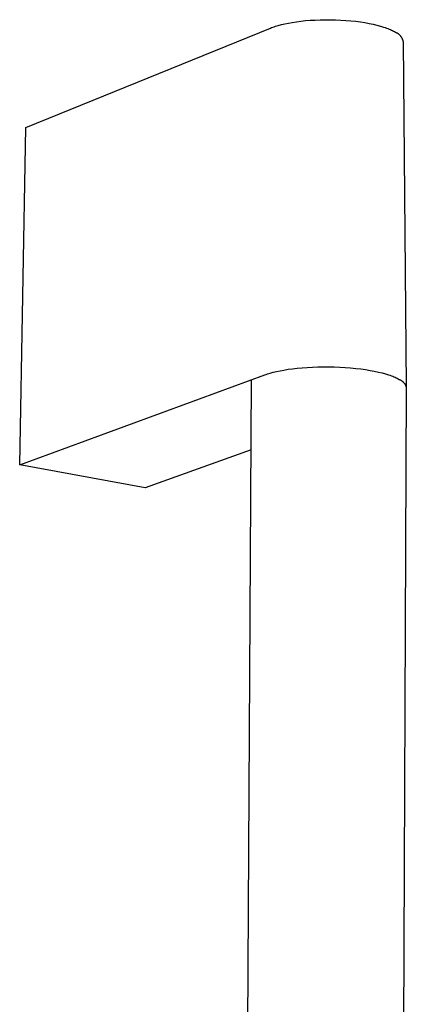
# Model space of a CAD drawing. Units: millimetres. Extents: x -400 to 235, y -747 to 786.
# Drawn here: x -395 to -342, y -215 to -78 of the extents above; entities that cross this region are included whole.
import ezdxf

# ---------------------------------------------------------------- set-up
doc = ezdxf.new("R2010")
doc.units = ezdxf.units.MM
doc.header["$MEASUREMENT"] = 0
doc.layers.add('Default', color=7, linetype='Continuous', true_color=0x000000)

msp = doc.modelspace()

# ---------------------------------------------------------------- linework, layer by layer
at = {"layer": 'Default', "color": 7, "true_color": 0xffffff}
for p, q in [((-356.87, -78.3), (-356.26, -78.22)), ((-356.26, -78.22), (-355.63, -78.15)), ((-355.63, -78.15), (-354.96, -78.1)), ((-354.96, -78.1), (-354.28, -78.06)), ((-354.28, -78.06), (-353.58, -78.03)), ((-353.58, -78.03), (-352.86, -78.02)), ((-352.86, -78.02), (-352.14, -78.02)), ((-352.14, -78.02), (-351.42, -78.03)), ((-351.42, -78.03), (-350.7, -78.07)), ((-350.7, -78.07), (-349.98, -78.11)), ((-349.98, -78.11), (-349.29, -78.17)), ((-349.29, -78.17), (-348.61, -78.24)), ((-348.61, -78.24), (-347.96, -78.33)), ((-394.55, -93.05), (-360.49, -79.18)), ((-360.49, -79.18), (-360.33, -79.12)), ((-360.33, -79.12), (-360.16, -79.06)), ((-360.16, -79.06), (-359.99, -78.99)), ((-359.99, -78.99), (-359.8, -78.93)), ((-359.8, -78.93), (-359.4, -78.81)), ((-359.4, -78.81), (-358.97, -78.7)), ((-358.97, -78.7), (-358.5, -78.59)), ((-358.5, -78.59), (-357.99, -78.48)), ((-357.99, -78.48), (-357.45, -78.39)), ((-357.45, -78.39), (-356.87, -78.3)), ((-347.96, -78.33), (-347.33, -78.43)), ((-347.33, -78.43), (-346.74, -78.54)), ((-346.74, -78.54), (-346.18, -78.65)), ((-346.18, -78.65), (-345.66, -78.78)), ((-345.66, -78.78), (-345.17, -78.91)), ((-345.17, -78.91), (-344.73, -79.04)), ((-344.73, -79.04), (-344.52, -79.11)), ((-344.52, -79.11), (-344.32, -79.18)), ((-344.32, -79.18), (-344.13, -79.25)), ((-344.13, -79.25), (-343.95, -79.32)), ((-343.95, -79.32), (-343.78, -79.39)), ((-343.78, -79.39), (-343.62, -79.47)), ((-343.62, -79.47), (-343.47, -79.54)), ((-343.47, -79.54), (-343.33, -79.61)), ((-343.33, -79.61), (-343.19, -79.68)), ((-343.19, -79.68), (-343.07, -79.76)), ((-343.07, -79.76), (-343.01, -79.78)), ((-343.01, -79.78), (-342.96, -79.81)), ((-342.96, -79.81), (-342.91, -79.83)), ((-342.91, -79.83), (-342.85, -79.86)), ((-342.85, -79.86), (-342.8, -79.89)), ((-342.8, -79.89), (-342.75, -79.93)), ((-342.75, -79.93), (-342.7, -79.96)), ((-342.7, -79.96), (-342.66, -80)), ((-342.66, -80), (-342.61, -80.04)), ((-342.61, -80.04), (-342.56, -80.08)), ((-342.56, -80.08), (-342.52, -80.12)), ((-342.52, -80.12), (-342.48, -80.16)), ((-342.48, -80.16), (-342.44, -80.2)), ((-342.44, -80.2), (-342.4, -80.25)), ((-342.4, -80.25), (-342.36, -80.29)), ((-342.36, -80.29), (-342.32, -80.34)), ((-342.32, -80.34), (-342.29, -80.39)), ((-342.29, -80.39), (-342.26, -80.44)), ((-342.26, -80.44), (-342.23, -80.49)), ((-342.23, -80.49), (-342.2, -80.55)), ((-342.2, -80.55), (-342.17, -80.6)), ((-342.17, -80.6), (-342.15, -80.65)), ((-342.15, -80.65), (-342.12, -80.71)), ((-342.12, -80.71), (-342.1, -80.76)), ((-342.1, -80.76), (-342.08, -80.82)), ((-342.08, -80.82), (-342.06, -80.88)), ((-342.06, -80.88), (-342.05, -80.94)), ((-342.05, -80.94), (-342.03, -80.99)), ((-342.03, -80.99), (-342.02, -81.05)), ((-342.02, -81.05), (-341.59, -129.16)), ((-395.42, -140.08), (-394.55, -93.05)), ((-395.42, -140.08), (-361.27, -127.53)), ((-361.27, -127.53), (-361.1, -127.47)), ((-361.1, -127.47), (-360.92, -127.41)), ((-360.92, -127.41), (-360.54, -127.29)), ((-360.54, -127.29), (-360.11, -127.18)), ((-360.11, -127.18), (-359.65, -127.06)), ((-359.65, -127.06), (-359.15, -126.96)), ((-359.15, -126.96), (-358.61, -126.86)), ((-358.61, -126.86), (-358.03, -126.76)), ((-358.03, -126.76), (-357.42, -126.68)), ((-357.42, -126.68), (-356.77, -126.61)), ((-356.77, -126.61), (-356.09, -126.54)), ((-356.09, -126.54), (-355.38, -126.49)), ((-355.38, -126.49), (-354.65, -126.45)), ((-354.65, -126.45), (-353.9, -126.42)), ((-353.9, -126.42), (-353.14, -126.41)), ((-353.14, -126.41), (-352.37, -126.41)), ((-352.37, -126.41), (-351.6, -126.43)), ((-351.6, -126.43), (-350.83, -126.46)), ((-350.83, -126.46), (-350.08, -126.5)), ((-350.08, -126.5), (-349.33, -126.56)), ((-349.33, -126.56), (-348.61, -126.63)), ((-348.61, -126.63), (-347.92, -126.71)), ((-347.92, -126.71), (-347.25, -126.81)), ((-347.25, -126.81), (-346.62, -126.91)), ((-346.62, -126.91), (-346.02, -127.02)), ((-346.02, -127.02), (-345.46, -127.14)), ((-345.46, -127.14), (-344.95, -127.26)), ((-344.95, -127.26), (-344.47, -127.4)), ((-344.47, -127.4), (-344.04, -127.53)), ((-344.04, -127.53), (-343.84, -127.6)), ((-343.84, -127.6), (-343.64, -127.67)), ((-343.64, -127.67), (-343.46, -127.74)), ((-364.26, -329.66), (-363.14, -128.22)), ((-343.46, -127.74), (-343.29, -127.8)), ((-343.29, -127.8), (-343.13, -127.87)), ((-343.13, -127.87), (-342.98, -127.94)), ((-342.98, -127.94), (-342.84, -128.01)), ((-342.84, -128.01), (-342.7, -128.08)), ((-342.7, -128.08), (-342.55, -128.16)), ((-342.55, -128.16), (-342.5, -128.18)), ((-342.5, -128.18), (-342.45, -128.21)), ((-342.45, -128.21), (-342.41, -128.23)), ((-342.41, -128.23), (-342.36, -128.25)), ((-342.36, -128.25), (-342.31, -128.28)), ((-342.31, -128.28), (-342.27, -128.31)), ((-342.27, -128.31), (-342.22, -128.34)), ((-342.22, -128.34), (-342.18, -128.37)), ((-342.18, -128.37), (-342.13, -128.4)), ((-342.13, -128.4), (-342.09, -128.44)), ((-342.09, -128.44), (-342.05, -128.47)), ((-342.05, -128.47), (-342.01, -128.51)), ((-342.01, -128.51), (-341.98, -128.55)), ((-341.98, -128.55), (-341.94, -128.59)), ((-341.94, -128.59), (-341.9, -128.63)), ((-341.9, -128.63), (-341.87, -128.67)), ((-341.87, -128.67), (-341.84, -128.71)), ((-341.84, -128.71), (-341.81, -128.76)), ((-341.81, -128.76), (-341.78, -128.8)), ((-341.78, -128.8), (-341.75, -128.85)), ((-341.75, -128.85), (-341.72, -128.89)), ((-341.72, -128.89), (-341.7, -128.94)), ((-341.7, -128.94), (-341.68, -128.99)), ((-341.68, -128.99), (-341.66, -129.04)), ((-341.66, -129.04), (-341.64, -129.09)), ((-341.57, -129.35), (-342.44, -342.64)), ((-341.64, -129.09), (-341.62, -129.14)), ((-341.62, -129.14), (-341.6, -129.19)), ((-341.6, -129.19), (-341.59, -129.24)), ((-341.59, -129.24), (-341.58, -129.3)), ((-341.58, -129.3), (-341.57, -129.35)), ((-363.2, -137.99), (-377.94, -143.29)), ((-377.94, -143.29), (-395.42, -140.08))]:
    msp.add_line(p, q, dxfattribs=at)

doc.saveas('drawing.dxf')
